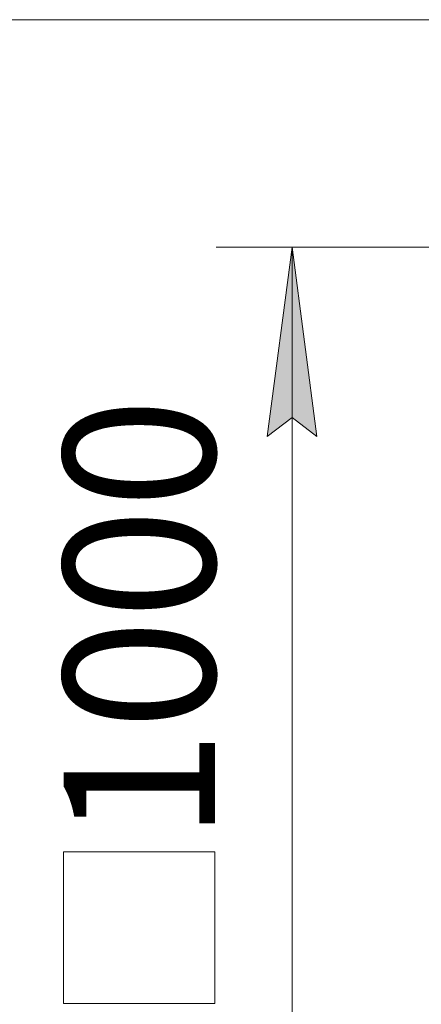
# Model space of a CAD drawing. Units: millimetres. Extents: x 0 to 17342, y -6 to 11880.
# Drawn here: x 1640 to 2065, y 2847 to 3887 of the extents above; entities that cross this region are included whole.
import ezdxf

# ---------------------------------------------------------------- set-up
doc = ezdxf.new("R2010")
doc.units = ezdxf.units.MM
doc.linetypes.add('K5LT_THIN', pattern=[0])
doc.layers.add('DIM', color=6, linetype='Continuous', true_color=0xff00ff)
doc.styles.add('KTEXTSTYLE', font='GOST_A.TTF', dxfattribs={"width": 0.96, "height": 5})

msp = doc.modelspace()

# ---------------------------------------------------------------- hatches: boundary and pattern name
at = {"layer": 'DIM'}
msp.add_hatch(color=7, dxfattribs=at).paths.add_polyline_path([(1954.5, 3446.6), (1928.2, 3646.6), (1901.9, 3446.6), (1928.2, 3466.6)])

# ---------------------------------------------------------------- linework, layer by layer
at = {"layer": 'DIM', "color": 7, "linetype": 'K5LT_THIN', "lineweight": 18}
for p, q in [((2840.6, 3886.6), (1396.7, 3886.6)), ((2628.6, 3646.6), (1848.2, 3646.6)), ((1901.9, 3446.6), (1928.2, 3646.6)), ((1928.2, 3646.6), (1954.5, 3446.6)), ((1928.2, 3646.6), (1928.2, 2646.6)), ((1928.2, 3466.6), (1901.9, 3446.6)), ((1954.5, 3446.6), (1928.2, 3466.6)), ((1686.7, 2848.3), (1686.7, 3008.3)), ((1686.7, 3008.3), (1846.7, 3008.3)), ((1846.7, 3008.3), (1846.7, 2848.3)), ((1846.7, 2848.3), (1686.7, 2848.3))]:
    msp.add_line(p, q, dxfattribs=at)

# ---------------------------------------------------------------- texts
at = {"layer": 'DIM', "color": 7, "style": 'KTEXTSTYLE', "oblique": 15, "width": 0.965}
msp.add_text('1000', height=160, rotation=90, dxfattribs=at).set_placement((1846.8, 3020))

doc.saveas('drawing.dxf')
